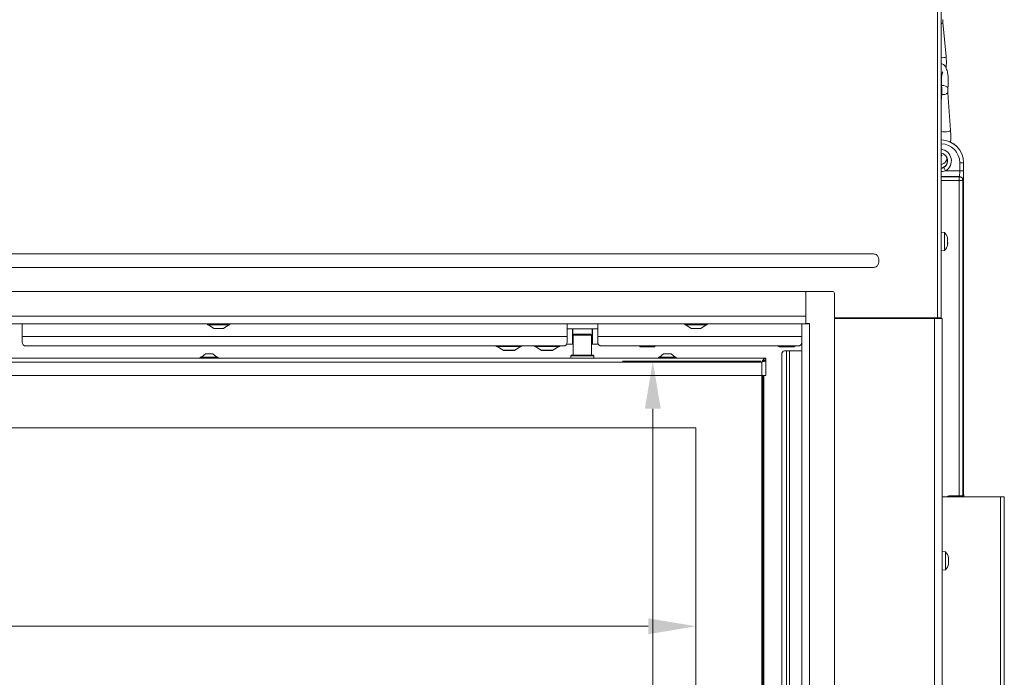
# Model space of a CAD drawing. Extents: x 1508 to 4669, y 687 to 4255.
# Drawn here: x 2452 to 2967, y 3019 to 3363 of the extents above; entities that cross this region are included whole.
import ezdxf

# ---------------------------------------------------------------- set-up
doc = ezdxf.new("R2010")
doc.units = 0
doc.header["$LTSCALE"] = 5
doc.layers.add('LAYER14', color=30, linetype='Continuous')
doc.layers.add('SLD-0', color=7, linetype='Continuous')
doc.styles.add('Brunner 2014', font='arial.ttf', dxfattribs={"height": 35})
doc.dimstyles.new('Brunner 2014', dxfattribs={"dimscale": 5, "dimtxt": 35, "dimasz": 5, "dimexe": 3.175, "dimexo": 0, "dimgap": 0.762, "dimtad": 1, "dimdec": 0, "dimrnd": 1e-08, "dimtxsty": 'Brunner 2014', "dimcen": 0.09, "dimdle": 10, "dimclrd": 7, "dimclre": 7, "dimclrt": 7, "dimadec": 1, "dimazin": 2, "dimtfac": 0.666667, "dimtdec": 0, "dimtmove": 0, "dimatfit": 3, "dimldrblk": 'Filled-1', "dimfxl": 1, "dimtolj": 1, "dimlwd": 5, "dimlwe": 5, "dimarcsym": 0})

# ---------------------------------------------------------------- blocks, each defined once
blk = doc.blocks.new('*D310')
at = {"layer": 'Defpoints', "color": 0, "lineweight": 5, "transparency": 16777216}
for p in [(2055.89, 3149.57), (2805.89, 3149.57), (2805.89, 3045.64)]:
    blk.add_point(p, dxfattribs=at)
at = {"layer": 'SLD-0', "color": 7, "linetype": 'Continuous', "lineweight": 5, "transparency": 16777216}
for p, q in [((2055.89, 3149.57), (2055.89, 3029.76)), ((2805.89, 3149.57), (2805.89, 3029.76)), ((2080.89, 3045.64), (2780.89, 3045.64))]:
    blk.add_line(p, q, dxfattribs=at)
at = {"layer": 'SLD-0', "color": 7, "lineweight": 5, "transparency": 16777216}
for points in [[(2080.89, 3049.8), (2080.89, 3041.47), (2055.89, 3045.64)], [(2780.89, 3049.8), (2780.89, 3041.47), (2805.89, 3045.64)]]:
    blk.add_solid(points, dxfattribs=at)
at = {"layer": 'SLD-0', "color": 7, "transparency": 16777216, "insert": (2366.19, 3085.19), "char_height": 35, "attachment_point": 2, "style": 'Brunner 2014'}
blk.add_mtext('\\A1;750', dxfattribs=at)
blk = doc.blocks.new('Filled-1')
at = {"color": 0}
for p, q in [((0, 0), (-1, 0.167)), ((-1, 0.167), (-1, -0.167)), ((-1, 0), (0, 0)), ((-1, -0.167), (0, 0))]:
    blk.add_line(p, q, dxfattribs=at)
at = {"color": 0, "flags": 128}
blk.add_lwpolyline([(-1, -0.167), (0, 0), (-1, 0.167), (-1, -0.167)], dxfattribs=at)
at = {"color": 0}
blk.add_solid([(-1, -0.167), (0, 0), (-1, 0.167), (-1, -0.167)], dxfattribs=at)
blk = doc.blocks.new('*D312')
at = {"layer": 'Defpoints', "color": 0, "lineweight": 5, "transparency": 16777216}
for p in [(2839.89, 3184.57), (2783.27, 2684.57), (2839.89, 2684.57)]:
    blk.add_point(p, dxfattribs=at)
at = {"layer": 'SLD-0', "color": 7, "linetype": 'Continuous', "lineweight": 5, "transparency": 16777216}
for p, q in [((2839.89, 3184.57), (2767.4, 3184.57)), ((2783.27, 3159.57), (2783.27, 2709.57)), ((2839.89, 2684.57), (2767.4, 2684.57))]:
    blk.add_line(p, q, dxfattribs=at)
at = {"layer": 'SLD-0', "color": 7, "lineweight": 5, "transparency": 16777216}
for points in [[(2779.11, 3159.57), (2787.44, 3159.57), (2783.27, 3184.57)], [(2779.11, 2709.57), (2787.44, 2709.57), (2783.27, 2684.57)]]:
    blk.add_solid(points, dxfattribs=at)
at = {"layer": 'SLD-0', "color": 7, "transparency": 16777216, "insert": (2743.72, 2938.05), "char_height": 35, "attachment_point": 2, "rotation": 90, "style": 'Brunner 2014'}
blk.add_mtext('\\A1;500', dxfattribs=at)

msp = doc.modelspace()

# ---------------------------------------------------------------- linework, layer by layer
at = {"color": 7, "linetype": 'Continuous', "lineweight": 18}
for p, q in [((2932.39, 3207.17), (2932.39, 3705.92)), ((2934.39, 3706.82), (2934.39, 3207.17)), ((2936.92, 3344.12), (2935.25, 3361.83)), ((2934.39, 3320.67), (2934.69, 3324.69)), ((2939.21, 3305.44), (2937.77, 3325.06)), ((2936.67, 3284.23), (2935.66, 3285.95)), ((2944.03, 3284.23), (2944.03, 3288.47)), ((2946.03, 3288.47), (2944.03, 3288.47)), ((2946.03, 3288.47), (2946.03, 3284.23)), ((2946.1, 3288.47), (2946.03, 3288.47)), ((2946.1, 3288.47), (2946.1, 3114.47)), ((2943.87, 3281.23), (2934.39, 3281.23)), ((2934.39, 3281.1), (2943.74, 3281.1)), ((2936.67, 3284.23), (2944.03, 3284.23)), ((2943.74, 3281.1), (2943.87, 3281.23)), ((2943.74, 3281.1), (2943.74, 3279.1)), ((2946.03, 3284.23), (2944.03, 3284.23)), ((2943.74, 3279.1), (2934.39, 3279.1)), ((2943.74, 3113.93), (2943.74, 3279.1)), ((2945.74, 3279.1), (2943.74, 3279.1)), ((2945.86, 3279.23), (2945.74, 3279.1)), ((2945.74, 3279.1), (2945.74, 3114.1)), ((2936.03, 3251.92), (2934.39, 3252.07)), ((2936.03, 3242.41), (2936.03, 3251.92)), ((2937.63, 3249.01), (2937.64, 3249.01)), ((2937.67, 3245.88), (2937.64, 3245.88)), ((2937.73, 3248.57), (2937.73, 3248.57)), ((2937.73, 3248.33), (2937.73, 3248.33)), ((2937.73, 3247.4), (2937.73, 3247.4)), ((2937.73, 3246.93), (2937.73, 3246.93)), ((2937.73, 3246), (2937.73, 3246)), ((2937.73, 3245.76), (2937.73, 3245.76)), ((1962.83, 3240.68), (2898.95, 3240.68)), ((2934.39, 3242.27), (2936.03, 3242.41)), ((2901.65, 3237.21), (2901.65, 3237.12)), ((2898.95, 3233.65), (1962.83, 3233.65)), ((2452.89, 3197.47), (2452.89, 3204.07)), ((2549.99, 3204.07), (2549.99, 3203.52)), ((2549.99, 3203.52), (2556.91, 3203.52)), ((2550.59, 3203.52), (2553.39, 3201.57)), ((2556.91, 3203.52), (2561.79, 3203.52)), ((2558.39, 3201.57), (2561.19, 3203.52)), ((2561.79, 3203.52), (2561.79, 3204.07)), ((2738.39, 3204.07), (2738.39, 3197.47)), ((2754.39, 3197.47), (2754.39, 3204.07)), ((2799.99, 3204.07), (2799.99, 3203.52)), ((2799.99, 3203.52), (2806.91, 3203.52)), ((2800.59, 3203.52), (2803.39, 3201.57)), ((2806.91, 3203.52), (2811.79, 3203.52)), ((2808.39, 3201.57), (2811.19, 3203.52)), ((2811.79, 3203.52), (2811.79, 3204.07)), ((2863.89, 3204.17), (2863.89, 3204.07)), ((2878.39, 3207.17), (2932.39, 3207.17)), ((2878.39, 3206.92), (2930.89, 3206.92)), ((2879.39, 3207.17), (2879.39, 3206.92)), ((2930.89, 3206.92), (2930.89, 2652.92)), ((2930.89, 3206.92), (2934.89, 3206.92)), ((2934.39, 3207.17), (2932.39, 3207.17)), ((2932.89, 3207.17), (2932.89, 3206.92)), ((2934.89, 3206.92), (2934.89, 2652.92)), ((2553.39, 3201.57), (2556.32, 3201.57)), ((2556.32, 3201.57), (2558.39, 3201.57)), ((2740.39, 3201.47), (2738.39, 3201.47)), ((2752.39, 3201.47), (2740.39, 3201.47)), ((2741.15, 3193.47), (2741.15, 3201.47)), ((2741.34, 3201.47), (2741.34, 3193.47)), ((2742.14, 3198.57), (2741.64, 3198.07)), ((2741.64, 3198.07), (2741.64, 3187.57)), ((2751.14, 3198.07), (2741.64, 3198.07)), ((2742.14, 3198.57), (2750.64, 3198.57)), ((2751.14, 3198.07), (2750.64, 3198.57)), ((2751.14, 3187.57), (2751.14, 3198.07)), ((2751.44, 3193.47), (2751.44, 3201.47)), ((2751.63, 3201.47), (2751.63, 3193.47)), ((2754.39, 3201.47), (2752.39, 3201.47)), ((2803.39, 3201.57), (2806.32, 3201.57)), ((2806.32, 3201.57), (2808.39, 3201.57)), ((2738.39, 3197.47), (2452.89, 3197.47)), ((2452.89, 3194.47), (2452.89, 3197.47)), ((2738.12, 3193.47), (2741.15, 3193.47)), ((2738.39, 3197.47), (2738.39, 3194.47)), ((2741.34, 3193.47), (2741.15, 3193.47)), ((2741.34, 3193.47), (2741.64, 3193.47)), ((2751.14, 3193.47), (2751.44, 3193.47)), ((2751.63, 3193.47), (2751.44, 3193.47)), ((2751.63, 3193.47), (2754.66, 3193.47)), ((2861.39, 3197.47), (2754.39, 3197.47)), ((2754.39, 3194.47), (2754.39, 3197.47)), ((2736.39, 3192.47), (2454.89, 3192.47)), ((2548.89, 3188.27), (2546.79, 3186.62)), ((2552.89, 3188.27), (2548.89, 3188.27)), ((2554.99, 3186.62), (2552.89, 3188.27)), ((2714.39, 3192.27), (2701.39, 3192.27)), ((2701.69, 3192.27), (2704.82, 3190.21)), ((2704.82, 3190.21), (2710.97, 3190.21)), ((2705.02, 3190.17), (2704.98, 3190.17)), ((2705.02, 3190.17), (2705.05, 3190.17)), ((2706.89, 3190.17), (2705.05, 3190.17)), ((2709.75, 3190.17), (2707.03, 3190.17)), ((2710.8, 3190.17), (2709.87, 3190.17)), ((2710.97, 3190.21), (2714.09, 3192.27)), ((2734.39, 3192.27), (2721.39, 3192.27)), ((2721.69, 3192.27), (2724.82, 3190.21)), ((2724.82, 3190.21), (2730.97, 3190.21)), ((2725.02, 3190.17), (2724.98, 3190.17)), ((2725.02, 3190.17), (2725.05, 3190.17)), ((2726.89, 3190.17), (2725.05, 3190.17)), ((2729.75, 3190.17), (2727.03, 3190.17)), ((2730.8, 3190.17), (2729.87, 3190.17)), ((2730.97, 3190.21), (2734.09, 3192.27)), ((2740.69, 3187.57), (2740.39, 3187.27)), ((2740.69, 3187.57), (2752.09, 3187.57)), ((2752.39, 3187.27), (2752.09, 3187.57)), ((2859.39, 3192.47), (2756.39, 3192.47)), ((2776.39, 3192.47), (2776.39, 3192.42)), ((2778.39, 3192.07), (2776.39, 3192.07)), ((2782.39, 3192.07), (2778.39, 3192.07)), ((2780.39, 3192.47), (2780.39, 3192.42)), ((2784.39, 3192.07), (2782.39, 3192.07)), ((2784.39, 3192.47), (2784.39, 3192.42)), ((2788.89, 3188.27), (2786.79, 3186.62)), ((2792.89, 3188.27), (2788.89, 3188.27)), ((2794.99, 3186.62), (2792.89, 3188.27)), ((2848.77, 3192.47), (2848.77, 3192.42)), ((2848.77, 3192.42), (2849.39, 3192.07)), ((2849.93, 3192.07), (2849.39, 3192.07)), ((2853.39, 3192.07), (2849.93, 3192.07)), ((2850.84, 2739.47), (2850.84, 3187.97)), ((2851.08, 3192.47), (2851.08, 3192.42)), ((2852.26, 3189.97), (2853.38, 3189.97)), ((2853.38, 3189.97), (2854.79, 3189.97)), ((2853.38, 3189.97), (2853.38, 2737.47)), ((2856.85, 3192.07), (2853.39, 3192.07)), ((2854.79, 3189.97), (2854.79, 2737.47)), ((2854.79, 3189.97), (2861.39, 3189.97)), ((2855.7, 3192.47), (2855.7, 3192.42)), ((2857.39, 3192.07), (2856.85, 3192.07)), ((2857.39, 3192.07), (2858.01, 3192.42)), ((2858.01, 3192.47), (2858.01, 3192.42)), ((2842.39, 3186.07), (2019.39, 3186.07)), ((2840.39, 3184.07), (2021.39, 3184.07)), ((2546.19, 3186.62), (2546.19, 3186.07)), ((2555.59, 3186.62), (2546.19, 3186.62)), ((2555.59, 3186.07), (2555.59, 3186.62)), ((2740.39, 3187.27), (2740.39, 3186.07)), ((2752.39, 3187.27), (2740.39, 3187.27)), ((2752.39, 3186.07), (2752.39, 3187.27)), ((2786.19, 3186.62), (2786.19, 3186.07)), ((2795.59, 3186.62), (2786.19, 3186.62)), ((2795.59, 3186.07), (2795.59, 3186.62)), ((2840.39, 3177.07), (2840.39, 3184.07)), ((2841.84, 3184.97), (2842.39, 3184.97)), ((2842.39, 3185.07), (2842.39, 3186.07)), ((2842.39, 3177.07), (2842.39, 3184.97)), ((2840.39, 3177.07), (2021.39, 3177.07)), ((2840.39, 3177.07), (2842.39, 3177.07)), ((2840.39, 2692.07), (2840.39, 3177.07)), ((2840.89, 3177.07), (2840.89, 2692.07)), ((2841.39, 3177.07), (2841.39, 2747.07)), ((2805.89, 3149.57), (2055.89, 3149.57)), ((2805.89, 2719.57), (2805.89, 3149.57)), ((2934.89, 3113.42), (2965.39, 3113.42)), ((2938.92, 3113.93), (2943.74, 3113.93)), ((2938.92, 3113.93), (2938.92, 3113.42)), ((2943.74, 3113.93), (2943.74, 3113.42)), ((2945.74, 3114.1), (2946.1, 3114.47)), ((2965.39, 3113.42), (2965.39, 2508.42)), ((2965.39, 3113.42), (2967.39, 3113.42)), ((2967.39, 3113.42), (2967.39, 2508.42)), ((2936.53, 3084.67), (2934.89, 3084.82)), ((2936.53, 3084.48), (2936.53, 3084.67)), ((2936.53, 3075.16), (2936.53, 3084.48)), ((2938.12, 3081.73), (2938.14, 3081.73)), ((2938.12, 3080.34), (2938.23, 3080.34)), ((2938.12, 3080.34), (2938.23, 3080.34)), ((2938.23, 3080.34), (2938.22, 3080.22)), ((2938.23, 3081.37), (2938.23, 3081.37)), ((2938.23, 3080.95), (2938.23, 3080.95)), ((2938.23, 3080.34), (2938.23, 3080.34)), ((2938.23, 3079.49), (2938.23, 3079.49)), ((2934.89, 3075.02), (2936.53, 3075.16)), ((2938.2, 3078.51), (2938.12, 3078.51)), ((2938.13, 3078.47), (2938.14, 3078.47)), ((2938.23, 3078.88), (2938.19, 3078.5)), ((2938.23, 3078.88), (2938.23, 3078.88)), ((2938.23, 3078.46), (2938.23, 3078.46))]:
    msp.add_line(p, q, dxfattribs=at)
at = {"color": 7, "linetype": 'Continuous', "lineweight": 18, "flags": 128}
for points in [[(2935.25, 3361.83), (2935.21, 3361.69), (2934.96, 3361.49), (2934.53, 3361.32), (2934.39, 3361.29)], [(2935.06, 3343.47), (2934.54, 3343.51), (2934.39, 3343.54)], [(2936.92, 3344.12), (2936.88, 3343.98), (2936.63, 3343.78), (2936.2, 3343.62), (2935.65, 3343.51), (2935.06, 3343.47)], [(2934.39, 3327.58), (2934.54, 3327.79), (2934.6, 3328.12)], [(2937.83, 3327.46), (2937.76, 3327.79), (2937.36, 3328.22), (2936.65, 3328.59), (2935.74, 3328.84), (2934.77, 3328.93), (2934.51, 3328.92)], [(2934.39, 3325.04), (2934.61, 3324.87), (2934.69, 3324.69)], [(2939.21, 3305.44), (2939.14, 3305.26), (2938.71, 3305), (2937.99, 3304.78), (2937.07, 3304.63), (2936.1, 3304.57), (2935.22, 3304.63), (2934.57, 3304.78), (2934.39, 3304.86)], [(2945.74, 3114.1), (2945.79, 3113.52), (2945.82, 3113.42)]]:
    msp.add_lwpolyline(points, dxfattribs=at)
at = {"color": 7, "linetype": 'Continuous', "lineweight": 18}
for centre, radius, start, end in [((2935.24, 3328.1), 3.96, 261.4696, 309.7277), ((2934.1, 3288.47), 12, 0, 88.6342), ((2934.1, 3288.47), 11.93, 0, 88.626), ((2934.1, 3288.47), 9.93, 0, 88.3493), ((2933.6, 3289.47), 6.07, 300.2833, 82.561), ((2933.6, 3289.47), 4.07, 300.2833, 78.8711), ((2933.6, 3289.47), 4, 281.3326, 78.6674), ((2943.73, 3279.1), 2, 0.0817, 89.9183), ((2943.86, 3279.23), 2, 0.0817, 89.9183), ((2930.89, 3247.17), 7, 14.7917, 42.8093), ((2930.89, 3247.17), 7, 317.1907, 345.5083), ((2454.89, 3194.47), 2, 180, 270), ((2736.39, 3194.47), 2, 270, 0), ((2756.39, 3194.47), 2, 180, 270), ((2859.39, 3194.47), 2, 270, 0), ((2701.39, 3192.57), 0.3, 199.4712, 270), ((2704.98, 3190.47), 0.3, 236.7251, 270), ((2710.8, 3190.47), 0.3, 270, 303.2749), ((2714.39, 3192.57), 0.3, 270, 340.5288), ((2721.39, 3192.57), 0.3, 199.4712, 270), ((2724.98, 3190.47), 0.3, 236.7251, 270), ((2730.8, 3190.47), 0.3, 270, 303.2749), ((2734.39, 3192.57), 0.3, 270, 340.5288), ((2852.61, 3188.22), 1.79, 101.4218, 188.0495), ((2931.39, 3079.92), 7, 13.2347, 42.8093), ((2931.39, 3079.92), 7, 317.1907, 346.7234)]:
    msp.add_arc(centre, radius, start, end, dxfattribs=at)
for centre, major_axis, ratio, start_param, end_param in [((2943.86, 3284.23), (0, 3), 0.058201, 3.176499, 4.712389), ((2945.86, 3284.23), (0, 5), 0.034921, 3.176499, 4.712389), ((2943.74, 3114.11), (2, 0), 0.087302, 4.712389, 6.248279), ((2949.11, 3114.47), (-2.12, -2.12), 0.998783, 5.498396, 5.857292)]:
    msp.add_ellipse(centre, major_axis=major_axis, ratio=ratio, start_param=start_param, end_param=end_param, dxfattribs=at)
for points, knots in [([(2935.25, 3361.83), (2935.23, 3362.11), (2935.18, 3362.64), (2935.16, 3363.2), (2935.15, 3363.47)], [0, 0, 0, 0, 0.5255433, 1, 1, 1, 1]), ([(2936.85, 3338.14), (2936.88, 3338.35), (2936.97, 3339.05), (2937.04, 3340.36), (2937.06, 3341.99), (2937, 3343.25), (2936.94, 3343.94), (2936.92, 3344.12)], [0, 0, 0, 0, 0.115068, 0.380721, 0.644516, 0.908163, 1, 1, 1, 1]), ([(2937.83, 3327.46), (2937.86, 3327.73), (2937.95, 3328.49), (2938.04, 3329.84), (2938.06, 3331.48), (2937.98, 3333.1), (2937.82, 3334.64), (2937.57, 3336.09), (2937.2, 3337.43), (2936.75, 3338.48), (2936.18, 3339.33), (2935.53, 3339.92), (2934.9, 3340.29), (2934.49, 3340.35), (2934.39, 3340.37)], [0, 0, 0, 0, 0.052016, 0.151725, 0.250388, 0.348913, 0.448077, 0.549122, 0.654413, 0.769794, 0.844747, 0.912422, 0.97774, 1, 1, 1, 1]), ([(2934.6, 3328.12), (2934.57, 3328.32), (2934.5, 3328.92), (2934.43, 3330.01), (2934.41, 3331.36), (2934.47, 3332.69), (2934.6, 3333.92), (2934.77, 3334.92), (2934.95, 3335.62), (2935.12, 3336.04), (2935.15, 3336.09), (2935.16, 3336.11)], [0, 0, 0, 0, 0.067927, 0.196209, 0.326432, 0.457494, 0.587437, 0.71433, 0.82222, 0.918257, 1, 1, 1, 1]), ([(2934.69, 3324.69), (2934.7, 3324.91), (2934.74, 3325.56), (2934.73, 3326.65), (2934.67, 3327.57), (2934.61, 3328.04), (2934.6, 3328.12)], [0, 0, 0, 0, 0.1951832, 0.5676353, 0.9246573, 1, 1, 1, 1]), ([(2937.77, 3325.06), (2937.76, 3325.22), (2937.73, 3325.67), (2937.73, 3326.45), (2937.78, 3327.1), (2937.82, 3327.4), (2937.83, 3327.46)], [0, 0, 0, 0, 0.195784, 0.570565, 0.919459, 1, 1, 1, 1]), ([(2939.25, 3299.16), (2939.27, 3299.55), (2939.34, 3300.62), (2939.35, 3302.41), (2939.3, 3304.11), (2939.24, 3305.11), (2939.21, 3305.44)], [0, 0, 0, 0, 0.1924708, 0.5153184, 0.8378862, 1, 1, 1, 1]), ([(2934.71, 3292.13), (2934.72, 3292.13), (2934.72, 3292.13), (2934.57, 3292.34), (2934.45, 3292.65), (2934.39, 3292.78)], [0, 0, 0, 0, 0.246659, 0.666538, 1, 1, 1, 1]), ([(2934.39, 3287.54), (2934.69, 3287.63), (2935.3, 3287.8), (2936.06, 3288.34), (2936.71, 3289.04), (2937.16, 3289.69), (2937.38, 3290.19), (2937.44, 3290.34)], [0, 0, 0, 0, 0.19743, 0.401726, 0.623696, 0.886368, 1, 1, 1, 1]), ([(2934.39, 3285.5), (2934.76, 3285.59), (2935.21, 3285.7), (2935.6, 3285.92), (2935.66, 3285.95)], [0, 0, 0, 0, 0.843447, 1, 1, 1, 1]), ([(2936.67, 3284.23), (2936.57, 3284.2), (2935.87, 3283.96), (2935.1, 3283.76), (2934.42, 3283.77), (2934.39, 3283.77)], [0, 0, 0, 0, 0.124968, 0.960969, 1, 1, 1, 1]), ([(2937.64, 3248.96), (2937.64, 3248.98), (2937.63, 3249.01), (2937.62, 3249.05), (2937.62, 3249.07), (2937.62, 3249.07), (2937.63, 3249.05), (2937.64, 3249.02), (2937.64, 3249.01)], [0, 0, 0, 0, 0.173655, 0.347991, 0.518533, 0.685946, 0.853626, 1, 1, 1, 1]), ([(2937.64, 3247.67), (2937.64, 3247.69), (2937.63, 3247.73), (2937.62, 3247.79), (2937.62, 3247.86), (2937.62, 3247.92), (2937.63, 3247.96), (2937.64, 3247.97), (2937.64, 3247.98)], [0, 0, 0, 0, 0.173551, 0.347889, 0.518434, 0.685848, 0.853527, 1, 1, 1, 1]), ([(2937.64, 3245.88), (2937.64, 3245.88), (2937.63, 3245.88), (2937.62, 3245.91), (2937.62, 3245.95), (2937.62, 3246.01), (2937.63, 3246.07), (2937.64, 3246.11), (2937.64, 3246.13)], [0, 0, 0, 0, 0.173602, 0.347939, 0.518483, 0.685896, 0.853576, 1, 1, 1, 1]), ([(2937.64, 3249.01), (2937.67, 3248.88), (2937.72, 3248.7), (2937.73, 3248.6), (2937.73, 3248.57)], [0, 0, 0, 0, 0.687973, 1, 1, 1, 1]), ([(2937.73, 3248.33), (2937.72, 3248.46), (2937.71, 3248.65), (2937.66, 3248.88), (2937.64, 3248.96)], [0, 0, 0, 0, 0.6878291, 1, 1, 1, 1]), ([(2937.64, 3247.98), (2937.67, 3248.03), (2937.72, 3248.12), (2937.73, 3248.28), (2937.73, 3248.33)], [0, 0, 0, 0, 0.687947, 1, 1, 1, 1]), ([(2937.73, 3246.93), (2937.72, 3247.11), (2937.71, 3247.37), (2937.66, 3247.6), (2937.64, 3247.67)], [0, 0, 0, 0, 0.6878305, 1, 1, 1, 1]), ([(2937.64, 3246.13), (2937.67, 3246.31), (2937.72, 3246.58), (2937.73, 3246.84), (2937.73, 3246.93)], [0, 0, 0, 0, 0.687999, 1, 1, 1, 1]), ([(2937.64, 3246.36), (2937.67, 3246.3), (2937.72, 3246.22), (2937.73, 3246.05), (2937.73, 3246)], [0, 0, 0, 0, 0.687947, 1, 1, 1, 1]), ([(2937.73, 3245.76), (2937.72, 3245.82), (2937.71, 3245.89), (2937.66, 3245.88), (2937.64, 3245.88)], [0, 0, 0, 0, 0.6878685, 1, 1, 1, 1]), ([(2937.64, 3245.32), (2937.67, 3245.45), (2937.72, 3245.63), (2937.73, 3245.73), (2937.73, 3245.76)], [0, 0, 0, 0, 0.687973, 1, 1, 1, 1]), ([(2898.95, 3240.68), (2899.25, 3240.65), (2899.83, 3240.59), (2900.61, 3240.14), (2901.2, 3239.48), (2901.62, 3238.48), (2901.64, 3237.7), (2901.65, 3237.21)], [0, 0, 0, 0, 0.176313, 0.352689, 0.528157, 0.707334, 1, 1, 1, 1]), ([(2901.65, 3237.12), (2901.64, 3236.63), (2901.62, 3235.85), (2901.2, 3234.85), (2900.61, 3234.19), (2899.83, 3233.74), (2899.25, 3233.68), (2898.95, 3233.65)], [0, 0, 0, 0, 0.292666, 0.471843, 0.647311, 0.823687, 1, 1, 1, 1]), ([(2705.05, 3190.17), (2705.04, 3190.17), (2705.02, 3190.17), (2705.02, 3190.17), (2705.02, 3190.17), (2705.02, 3190.17)], [0, 0, 0, 0, 0.4227672, 0.8455379, 1, 1, 1, 1]), ([(2707.03, 3190.17), (2707.01, 3190.17), (2706.97, 3190.17), (2706.92, 3190.17), (2706.89, 3190.17), (2706.89, 3190.17)], [0, 0, 0, 0, 0.422767, 0.845538, 1, 1, 1, 1]), ([(2709.87, 3190.17), (2709.86, 3190.17), (2709.84, 3190.17), (2709.79, 3190.17), (2709.76, 3190.17), (2709.75, 3190.17)], [0, 0, 0, 0, 0.4227672, 0.8455379, 1, 1, 1, 1]), ([(2725.05, 3190.17), (2725.04, 3190.17), (2725.02, 3190.17), (2725.02, 3190.17), (2725.02, 3190.17), (2725.02, 3190.17)], [0, 0, 0, 0, 0.4227672, 0.8455379, 1, 1, 1, 1]), ([(2727.03, 3190.17), (2727.01, 3190.17), (2726.97, 3190.17), (2726.92, 3190.17), (2726.89, 3190.17), (2726.89, 3190.17)], [0, 0, 0, 0, 0.422767, 0.845538, 1, 1, 1, 1]), ([(2729.87, 3190.17), (2729.86, 3190.17), (2729.84, 3190.17), (2729.79, 3190.17), (2729.76, 3190.17), (2729.75, 3190.17)], [0, 0, 0, 0, 0.4227672, 0.8455379, 1, 1, 1, 1]), ([(2778.39, 3192.07), (2778.03, 3192.09), (2777.35, 3192.13), (2776.7, 3192.33), (2776.39, 3192.42)], [0, 0, 0, 0, 0.5352597, 1, 1, 1, 1]), ([(2776.39, 3192.42), (2776.39, 3192.31), (2776.39, 3192.11), (2776.39, 3192.08), (2776.39, 3192.07)], [0, 0, 0, 0, 0.581944, 1, 1, 1, 1]), ([(2780.39, 3192.42), (2780.01, 3192.31), (2779.35, 3192.11), (2778.67, 3192.08), (2778.39, 3192.07)], [0, 0, 0, 0, 0.581944, 1, 1, 1, 1]), ([(2782.39, 3192.07), (2782.03, 3192.09), (2781.35, 3192.13), (2780.7, 3192.33), (2780.39, 3192.42)], [0, 0, 0, 0, 0.53526, 1, 1, 1, 1]), ([(2784.39, 3192.42), (2784.01, 3192.31), (2783.35, 3192.11), (2782.67, 3192.08), (2782.39, 3192.07)], [0, 0, 0, 0, 0.581944, 1, 1, 1, 1]), ([(2784.39, 3192.07), (2784.39, 3192.09), (2784.39, 3192.13), (2784.39, 3192.33), (2784.39, 3192.42)], [0, 0, 0, 0, 0.53526, 1, 1, 1, 1]), ([(2849.93, 3192.07), (2849.72, 3192.09), (2849.33, 3192.13), (2848.95, 3192.33), (2848.77, 3192.42)], [0, 0, 0, 0, 0.53526, 1, 1, 1, 1]), ([(2851.08, 3192.42), (2850.86, 3192.31), (2850.48, 3192.11), (2850.09, 3192.08), (2849.93, 3192.07)], [0, 0, 0, 0, 0.581944, 1, 1, 1, 1]), ([(2853.39, 3192.07), (2852.97, 3192.09), (2852.19, 3192.13), (2851.43, 3192.33), (2851.08, 3192.42)], [0, 0, 0, 0, 0.53526, 1, 1, 1, 1]), ([(2855.7, 3192.42), (2855.26, 3192.31), (2854.5, 3192.11), (2853.72, 3192.08), (2853.39, 3192.07)], [0, 0, 0, 0, 0.581944, 1, 1, 1, 1]), ([(2856.85, 3192.07), (2856.65, 3192.09), (2856.25, 3192.13), (2855.88, 3192.33), (2855.7, 3192.42)], [0, 0, 0, 0, 0.5352597, 1, 1, 1, 1]), ([(2858.01, 3192.42), (2857.79, 3192.31), (2857.41, 3192.11), (2857.02, 3192.08), (2856.85, 3192.07)], [0, 0, 0, 0, 0.581944, 1, 1, 1, 1]), ([(2842.39, 3184.97), (2842.37, 3184.9), (2842.32, 3184.76), (2841.95, 3184.56), (2841.4, 3184.36), (2840.85, 3184.2), (2840.5, 3184.1), (2840.39, 3184.07)], [0, 0, 0, 0, 0.2233551, 0.4467415, 0.6701281, 0.8935144, 1, 1, 1, 1]), ([(2841.29, 3184.71), (2841.22, 3184.63), (2841.08, 3184.49), (2840.75, 3184.27), (2840.51, 3184.13), (2840.39, 3184.07)], [0, 0, 0, 0, 0.341997, 0.689504, 1, 1, 1, 1]), ([(2937.07, 3113.42), (2937.32, 3113.55), (2937.89, 3113.88), (2938.55, 3113.91), (2938.92, 3113.93)], [0, 0, 0, 0, 0.43267, 1, 1, 1, 1]), ([(2938.14, 3081.63), (2938.14, 3081.65), (2938.13, 3081.7), (2938.12, 3081.74), (2938.12, 3081.77), (2938.12, 3081.78), (2938.13, 3081.76), (2938.14, 3081.74), (2938.14, 3081.73)], [0, 0, 0, 0, 0.173551, 0.347889, 0.518434, 0.685848, 0.853527, 1, 1, 1, 1]), ([(2938.14, 3080.19), (2938.14, 3080.2), (2938.13, 3080.24), (2938.12, 3080.31), (2938.12, 3080.38), (2938.12, 3080.44), (2938.13, 3080.48), (2938.14, 3080.5), (2938.14, 3080.51)], [0, 0, 0, 0, 0.173602, 0.347939, 0.518483, 0.685896, 0.853576, 1, 1, 1, 1]), ([(2938.14, 3081.73), (2938.17, 3081.62), (2938.22, 3081.47), (2938.23, 3081.4), (2938.23, 3081.37)], [0, 0, 0, 0, 0.687947, 1, 1, 1, 1]), ([(2938.23, 3080.95), (2938.22, 3081.09), (2938.21, 3081.31), (2938.16, 3081.56), (2938.14, 3081.63)], [0, 0, 0, 0, 0.687831, 1, 1, 1, 1]), ([(2938.14, 3080.51), (2938.17, 3080.59), (2938.22, 3080.7), (2938.23, 3080.89), (2938.23, 3080.95)], [0, 0, 0, 0, 0.6879986, 1, 1, 1, 1]), ([(2938.23, 3079.49), (2938.22, 3079.67), (2938.21, 3079.92), (2938.16, 3080.12), (2938.14, 3080.19)], [0, 0, 0, 0, 0.6878685, 1, 1, 1, 1]), ([(2938.14, 3078.7), (2938.17, 3078.88), (2938.22, 3079.15), (2938.23, 3079.41), (2938.23, 3079.49)], [0, 0, 0, 0, 0.687973, 1, 1, 1, 1]), ([(2938.14, 3078.47), (2938.14, 3078.47), (2938.13, 3078.46), (2938.12, 3078.48), (2938.12, 3078.52), (2938.12, 3078.58), (2938.13, 3078.64), (2938.14, 3078.68), (2938.14, 3078.7)], [0, 0, 0, 0, 0.173655, 0.347991, 0.518533, 0.685946, 0.853626, 1, 1, 1, 1]), ([(2938.23, 3078.46), (2938.22, 3078.49), (2938.21, 3078.53), (2938.16, 3078.48), (2938.14, 3078.47)], [0, 0, 0, 0, 0.687829, 1, 1, 1, 1]), ([(2938.2, 3078.31), (2938.21, 3078.34), (2938.23, 3078.41), (2938.23, 3078.44), (2938.23, 3078.46)], [0, 0, 0, 0, 0.357488, 1, 1, 1, 1])]:
    msp.add_open_spline(points, degree=3, knots=knots, dxfattribs=at)
for points in [[(2840.39, 3184.07), (2840.56, 3184.33), (2840.89, 3184.85), (2841.39, 3185.51), (2841.89, 3185.98), (2842.22, 3186.04), (2842.39, 3186.07)], [(2840.39, 3184.07), (2840.56, 3184.2), (2840.89, 3184.46), (2841.39, 3184.79), (2841.89, 3185.02), (2842.22, 3185.05), (2842.39, 3185.07)]]:
    msp.add_open_spline(points, degree=3, dxfattribs=at)
at = {"layer": 'LAYER14', "linetype": 'Continuous', "lineweight": 18}
for p, q in [((2863.39, 3221.07), (1998.39, 3221.07)), ((2863.39, 3204.17), (2863.39, 3221.07)), ((2863.39, 3221.07), (2877.39, 3221.07)), ((2863.39, 3221.07), (2863.39, 3208.07)), ((2878.39, 3220.07), (2878.39, 2642.07)), ((2863.39, 3208.07), (1998.39, 3208.07)), ((2861.39, 3204.07), (2000.39, 3204.07)), ((2861.39, 3204.07), (2861.39, 2658.07)), ((2861.39, 3204.07), (2865.39, 3204.07)), ((2865.39, 3204.17), (2863.39, 3204.17)), ((2863.39, 3204.17), (2863.39, 3204.07)), ((2865.39, 3204.07), (2865.39, 3204.17)), ((2865.39, 3204.07), (2865.39, 2658.07))]:
    msp.add_line(p, q, dxfattribs=at)
msp.add_arc((2877.39, 3220.07), 1, 0, 90, dxfattribs=at)

# ---------------------------------------------------------------- dimensions: what is measured, and where the dimension line sits
at = {"layer": 'SLD-0'}
dim = msp.add_linear_dim(base=(2783.27, 2684.57), p1=(2839.89, 3184.57), p2=(2839.89, 2684.57), angle=90, dimstyle='Brunner 2014', dxfattribs=at)
dim.commit()
dim.dimension.update_dxf_attribs({"geometry": '*D312', "text_midpoint": (2783.27, 2938.05), "dimtype": 160})
dim = msp.add_linear_dim(base=(2805.89, 3045.64), p1=(2055.89, 3149.57), p2=(2805.89, 3149.57), dimstyle='Brunner 2014', dxfattribs=at)
dim.commit()
dim.dimension.update_dxf_attribs({"geometry": '*D310', "text_midpoint": (2366.19, 3045.64), "dimtype": 160})

doc.saveas('drawing.dxf')
